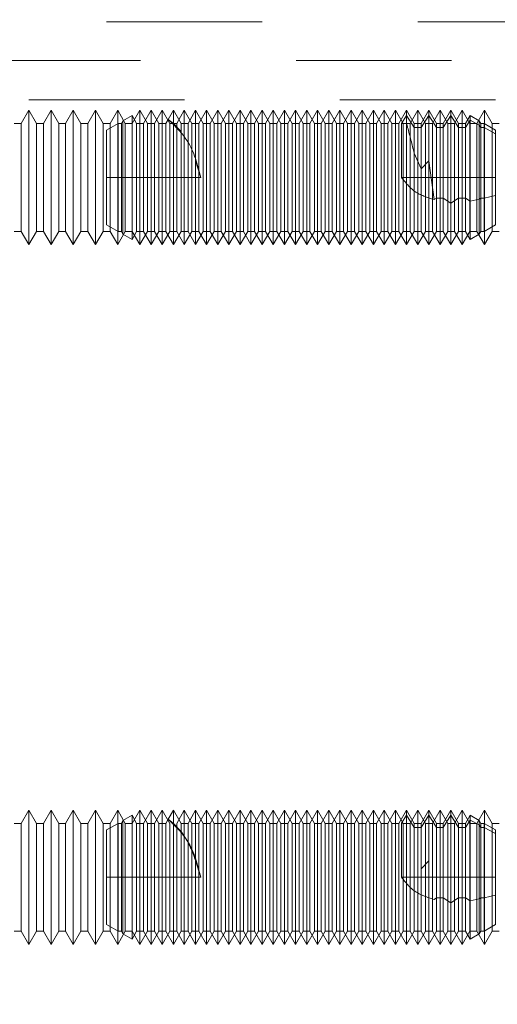
# Model space of a CAD drawing. Units: inches. Extents: x 0.3 to 33.8, y 0.2 to 21.6.
# Drawn here: x 28.5 to 28.8, y 5.6 to 6.2 of the extents above; entities that cross this region are included whole.
import ezdxf

# ---------------------------------------------------------------- set-up
doc = ezdxf.new("R2010")
doc.units = ezdxf.units.IN
doc.header["$MEASUREMENT"] = 0
doc.linetypes.add('HIDDEN', pattern=[0.075, 0.05, -0.025])

msp = doc.modelspace()

# ---------------------------------------------------------------- linework, layer by layer
at = {"color": 7, "linetype": 'HIDDEN', "lineweight": 18}
for p, q in [((29.09171, 6.21064), (28.34171, 6.21064)), ((26.31349, 6.18584), (31.11114, 6.18584)), ((29.04171, 6.16064), (28.39171, 6.16064)), ((28.54171, 6.15384), (28.5368, 6.14532)), ((28.54171, 6.15056), (28.54171, 6.15384)), ((28.54663, 6.14532), (28.54171, 6.15384)), ((28.54171, 6.06744), (28.54171, 6.15056)), ((28.55599, 6.15384), (28.55108, 6.14532)), ((28.55599, 6.15056), (28.55599, 6.15384)), ((28.56091, 6.14532), (28.55599, 6.15384)), ((28.55599, 6.06744), (28.55599, 6.15056)), ((28.57027, 6.15384), (28.56536, 6.14532)), ((28.57027, 6.15056), (28.57027, 6.15384)), ((28.57519, 6.14532), (28.57027, 6.15384)), ((28.57027, 6.06744), (28.57027, 6.15056)), ((28.58455, 6.15384), (28.57964, 6.14532)), ((28.58455, 6.15056), (28.58455, 6.15384)), ((28.58947, 6.14532), (28.58455, 6.15384)), ((28.58455, 6.06744), (28.58455, 6.15056)), ((28.59883, 6.15384), (28.59392, 6.14532)), ((28.59883, 6.15056), (28.59883, 6.15384)), ((28.60375, 6.14532), (28.59883, 6.15384)), ((28.59883, 6.06744), (28.59883, 6.15056)), ((28.60806, 6.15047), (28.60223, 6.14711)), ((28.60806, 6.15047), (28.60806, 6.0708)), ((28.61103, 6.14532), (28.60806, 6.15047)), ((28.61311, 6.15384), (28.6082, 6.14532)), ((28.61311, 6.15056), (28.61311, 6.15384)), ((28.61803, 6.14532), (28.61311, 6.15384)), ((28.61311, 6.06744), (28.61311, 6.15056)), ((28.62039, 6.15384), (28.61548, 6.14532)), ((28.62039, 6.15384), (28.62039, 6.06744)), ((28.62531, 6.14532), (28.62039, 6.15384)), ((28.62739, 6.15384), (28.62248, 6.14532)), ((28.62739, 6.15056), (28.62739, 6.15384)), ((28.63231, 6.14532), (28.62739, 6.15384)), ((28.62739, 6.06744), (28.62739, 6.15056)), ((28.63126, 6.14793), (28.62976, 6.14532)), ((28.63467, 6.15384), (28.63126, 6.14793)), ((28.63126, 6.14793), (28.63467, 6.14527)), ((28.63467, 6.15384), (28.63467, 6.14527)), ((28.63959, 6.14532), (28.63467, 6.15384)), ((28.64167, 6.15384), (28.63676, 6.14532)), ((28.64167, 6.15056), (28.64167, 6.15384)), ((28.64659, 6.14532), (28.64167, 6.15384)), ((28.64167, 6.06744), (28.64167, 6.15056)), ((28.64895, 6.15384), (28.64404, 6.14532)), ((28.64895, 6.15384), (28.64895, 6.12128)), ((28.65387, 6.14532), (28.64895, 6.15384)), ((28.65595, 6.15384), (28.65104, 6.14532)), ((28.65595, 6.15056), (28.65595, 6.15384)), ((28.66087, 6.14532), (28.65595, 6.15384)), ((28.65595, 6.06744), (28.65595, 6.15056)), ((28.66323, 6.15384), (28.65832, 6.14532)), ((28.66323, 6.15384), (28.66323, 6.11064)), ((28.66815, 6.14532), (28.66323, 6.15384)), ((28.67023, 6.15384), (28.66532, 6.14532)), ((28.67023, 6.15056), (28.67023, 6.15384)), ((28.67515, 6.14532), (28.67023, 6.15384)), ((28.67023, 6.06744), (28.67023, 6.15056)), ((28.67751, 6.15384), (28.6726, 6.14532)), ((28.67751, 6.15384), (28.67751, 6.11064)), ((28.68243, 6.14532), (28.67751, 6.15384)), ((28.68451, 6.15384), (28.6796, 6.14532)), ((28.68451, 6.15056), (28.68451, 6.15384)), ((28.68943, 6.14532), (28.68451, 6.15384)), ((28.68451, 6.06744), (28.68451, 6.15056)), ((28.69179, 6.15384), (28.68688, 6.14532)), ((28.69179, 6.15384), (28.69179, 6.11064)), ((28.69671, 6.14532), (28.69179, 6.15384)), ((28.69879, 6.15384), (28.69388, 6.14532)), ((28.69879, 6.15056), (28.69879, 6.15384)), ((28.70371, 6.14532), (28.69879, 6.15384)), ((28.69879, 6.06744), (28.69879, 6.15056)), ((28.70607, 6.15384), (28.70116, 6.14532)), ((28.70607, 6.15384), (28.70607, 6.11064)), ((28.71099, 6.14532), (28.70607, 6.15384)), ((28.71307, 6.15384), (28.70816, 6.14532)), ((28.71307, 6.15056), (28.71307, 6.15384)), ((28.71799, 6.14532), (28.71307, 6.15384)), ((28.71307, 6.06744), (28.71307, 6.15056)), ((28.72035, 6.15384), (28.71544, 6.14532)), ((28.72035, 6.15384), (28.72035, 6.11064)), ((28.72527, 6.14532), (28.72035, 6.15384)), ((28.72735, 6.15384), (28.72244, 6.14532)), ((28.72735, 6.15056), (28.72735, 6.15384)), ((28.73227, 6.14532), (28.72735, 6.15384)), ((28.72735, 6.06744), (28.72735, 6.15056)), ((28.73463, 6.15384), (28.72972, 6.14532)), ((28.73463, 6.15384), (28.73463, 6.11064)), ((28.73955, 6.14532), (28.73463, 6.15384)), ((28.74163, 6.15384), (28.73672, 6.14532)), ((28.74163, 6.15056), (28.74163, 6.15384)), ((28.74655, 6.14532), (28.74163, 6.15384)), ((28.74163, 6.06744), (28.74163, 6.15056)), ((28.74891, 6.15384), (28.744, 6.14532)), ((28.74891, 6.15384), (28.74891, 6.11064)), ((28.75383, 6.14532), (28.74891, 6.15384)), ((28.75591, 6.15384), (28.751, 6.14532)), ((28.75591, 6.15056), (28.75591, 6.15384)), ((28.76083, 6.14532), (28.75591, 6.15384)), ((28.75591, 6.06744), (28.75591, 6.15056)), ((28.76319, 6.15384), (28.75828, 6.14532)), ((28.76319, 6.15384), (28.76319, 6.11064)), ((28.76811, 6.14532), (28.76319, 6.15384)), ((28.77019, 6.15384), (28.76528, 6.14532)), ((28.77019, 6.15056), (28.77019, 6.15384)), ((28.77511, 6.14532), (28.77019, 6.15384)), ((28.77019, 6.06744), (28.77019, 6.15056)), ((28.77747, 6.15384), (28.77256, 6.14532)), ((28.77747, 6.15384), (28.77747, 6.11064)), ((28.78239, 6.14532), (28.77747, 6.15384)), ((28.78447, 6.15384), (28.77956, 6.14532)), ((28.78123, 6.14538), (28.78447, 6.15056)), ((28.78447, 6.14527), (28.78447, 6.15384)), ((28.78939, 6.14532), (28.78447, 6.15384)), ((28.78447, 6.15056), (28.78939, 6.14269)), ((28.79175, 6.15384), (28.78684, 6.14532)), ((28.79175, 6.15384), (28.79175, 6.11064)), ((28.79667, 6.14532), (28.79175, 6.15384)), ((28.79875, 6.15384), (28.79384, 6.14532)), ((28.79384, 6.14269), (28.79875, 6.15056)), ((28.79875, 6.12128), (28.79875, 6.15384)), ((28.80367, 6.14532), (28.79875, 6.15384)), ((28.79875, 6.15056), (28.80367, 6.14269)), ((28.80603, 6.15384), (28.80112, 6.14532)), ((28.80603, 6.15384), (28.80603, 6.11064)), ((28.81095, 6.14532), (28.80603, 6.15384)), ((28.81303, 6.15384), (28.80812, 6.14532)), ((28.80812, 6.14269), (28.81303, 6.15056)), ((28.81303, 6.09414), (28.81303, 6.15384)), ((28.81795, 6.14532), (28.81303, 6.15384)), ((28.81303, 6.15056), (28.81795, 6.14269)), ((28.82031, 6.15384), (28.8154, 6.14532)), ((28.82031, 6.15384), (28.82031, 6.11064)), ((28.82523, 6.14532), (28.82031, 6.15384)), ((28.82537, 6.15047), (28.8224, 6.14532)), ((28.82537, 6.09542), (28.82537, 6.15047)), ((28.8312, 6.14711), (28.82537, 6.15047)), ((28.83459, 6.15384), (28.82968, 6.14532)), ((28.83459, 6.15384), (28.83459, 6.11064)), ((28.83951, 6.14532), (28.83459, 6.15384)), ((28.5368, 6.14532), (28.53235, 6.14532)), ((28.5368, 6.14269), (28.5368, 6.14532)), ((28.5368, 6.14269), (28.5368, 6.07596)), ((28.54663, 6.14269), (28.54663, 6.14532)), ((28.55108, 6.14532), (28.54663, 6.14532)), ((28.54663, 6.14269), (28.54663, 6.07596)), ((28.55108, 6.14269), (28.55108, 6.14532)), ((28.55108, 6.14269), (28.55108, 6.07596)), ((28.56091, 6.14269), (28.56091, 6.14532)), ((28.56536, 6.14532), (28.56091, 6.14532)), ((28.56091, 6.14269), (28.56091, 6.07596)), ((28.56536, 6.14269), (28.56536, 6.14532)), ((28.56536, 6.14269), (28.56536, 6.07596)), ((28.57519, 6.14269), (28.57519, 6.14532)), ((28.57964, 6.14532), (28.57519, 6.14532)), ((28.57519, 6.14269), (28.57519, 6.07596)), ((28.57964, 6.14269), (28.57964, 6.14532)), ((28.57964, 6.14269), (28.57964, 6.07596)), ((28.58947, 6.14269), (28.58947, 6.14532)), ((28.59392, 6.14532), (28.58947, 6.14532)), ((28.58947, 6.14269), (28.58947, 6.07596)), ((28.59913, 6.14532), (28.59171, 6.14104)), ((28.59392, 6.14269), (28.59392, 6.14532)), ((28.59392, 6.14269), (28.59392, 6.07596)), ((28.6012, 6.14532), (28.59913, 6.14532)), ((28.59913, 6.14532), (28.59913, 6.07596)), ((28.60223, 6.14711), (28.6012, 6.14532)), ((28.6012, 6.14532), (28.6012, 6.07596)), ((28.60223, 6.14711), (28.60223, 6.11064)), ((28.60375, 6.14269), (28.60375, 6.14532)), ((28.6082, 6.14532), (28.60375, 6.14532)), ((28.60375, 6.14269), (28.60375, 6.07596)), ((28.6082, 6.14269), (28.6082, 6.14532)), ((28.6082, 6.14269), (28.6082, 6.07596)), ((28.61103, 6.14532), (28.61103, 6.07596)), ((28.61548, 6.14532), (28.61103, 6.14532)), ((28.61548, 6.14532), (28.61548, 6.07596)), ((28.61803, 6.14269), (28.61803, 6.14532)), ((28.62248, 6.14532), (28.61803, 6.14532)), ((28.61803, 6.14269), (28.61803, 6.07596)), ((28.62248, 6.14269), (28.62248, 6.14532)), ((28.62248, 6.14269), (28.62248, 6.07596)), ((28.62531, 6.14532), (28.62531, 6.07596)), ((28.62976, 6.14532), (28.62531, 6.14532)), ((28.62976, 6.14532), (28.62976, 6.07596)), ((28.63231, 6.14269), (28.63231, 6.14532)), ((28.63676, 6.14532), (28.63231, 6.14532)), ((28.63231, 6.14269), (28.63231, 6.07596)), ((28.63467, 6.14576), (28.63467, 6.06744)), ((28.63467, 6.14527), (28.63959, 6.14017)), ((28.63676, 6.14269), (28.63676, 6.14532)), ((28.63676, 6.14269), (28.63676, 6.07596)), ((28.63959, 6.14532), (28.63959, 6.14017)), ((28.64404, 6.14532), (28.63959, 6.14532)), ((28.64404, 6.14532), (28.64404, 6.13324)), ((28.64659, 6.14269), (28.64659, 6.14532)), ((28.65104, 6.14532), (28.64659, 6.14532)), ((28.64659, 6.14269), (28.64659, 6.07596)), ((28.65104, 6.14269), (28.65104, 6.14532)), ((28.65104, 6.14269), (28.65104, 6.07596)), ((28.65387, 6.14532), (28.65387, 6.11064)), ((28.65832, 6.14532), (28.65387, 6.14532)), ((28.65832, 6.14532), (28.65832, 6.11064)), ((28.66087, 6.14269), (28.66087, 6.14532)), ((28.66532, 6.14532), (28.66087, 6.14532)), ((28.66087, 6.14269), (28.66087, 6.07596)), ((28.66532, 6.14269), (28.66532, 6.14532)), ((28.66532, 6.14269), (28.66532, 6.07596)), ((28.66815, 6.14532), (28.66815, 6.11064)), ((28.6726, 6.14532), (28.66815, 6.14532)), ((28.6726, 6.14532), (28.6726, 6.11064)), ((28.67515, 6.14269), (28.67515, 6.14532)), ((28.6796, 6.14532), (28.67515, 6.14532)), ((28.67515, 6.14269), (28.67515, 6.07596)), ((28.6796, 6.14269), (28.6796, 6.14532)), ((28.6796, 6.14269), (28.6796, 6.07596)), ((28.68243, 6.14532), (28.68243, 6.11064)), ((28.68688, 6.14532), (28.68243, 6.14532)), ((28.68688, 6.14532), (28.68688, 6.11064)), ((28.68943, 6.14269), (28.68943, 6.14532)), ((28.69388, 6.14532), (28.68943, 6.14532)), ((28.68943, 6.14269), (28.68943, 6.07596)), ((28.69388, 6.14269), (28.69388, 6.14532)), ((28.69388, 6.14269), (28.69388, 6.07596)), ((28.69671, 6.14532), (28.69671, 6.11064)), ((28.70116, 6.14532), (28.69671, 6.14532)), ((28.70116, 6.14532), (28.70116, 6.11064)), ((28.70371, 6.14269), (28.70371, 6.14532)), ((28.70816, 6.14532), (28.70371, 6.14532)), ((28.70371, 6.14269), (28.70371, 6.07596)), ((28.70816, 6.14269), (28.70816, 6.14532)), ((28.70816, 6.14269), (28.70816, 6.07596)), ((28.71099, 6.14532), (28.71099, 6.11064)), ((28.71544, 6.14532), (28.71099, 6.14532)), ((28.71544, 6.14532), (28.71544, 6.11064)), ((28.71799, 6.14269), (28.71799, 6.14532)), ((28.72244, 6.14532), (28.71799, 6.14532)), ((28.71799, 6.14269), (28.71799, 6.07596)), ((28.72244, 6.14269), (28.72244, 6.14532)), ((28.72244, 6.14269), (28.72244, 6.07596)), ((28.72527, 6.14532), (28.72527, 6.11064)), ((28.72972, 6.14532), (28.72527, 6.14532)), ((28.72972, 6.14532), (28.72972, 6.11064)), ((28.73227, 6.14269), (28.73227, 6.14532)), ((28.73672, 6.14532), (28.73227, 6.14532)), ((28.73227, 6.14269), (28.73227, 6.07596)), ((28.73672, 6.14269), (28.73672, 6.14532)), ((28.73672, 6.14269), (28.73672, 6.07596)), ((28.73955, 6.14532), (28.73955, 6.11064)), ((28.744, 6.14532), (28.73955, 6.14532)), ((28.744, 6.14532), (28.744, 6.11064)), ((28.74655, 6.14269), (28.74655, 6.14532)), ((28.751, 6.14532), (28.74655, 6.14532)), ((28.74655, 6.14269), (28.74655, 6.07596)), ((28.751, 6.14269), (28.751, 6.14532)), ((28.751, 6.14269), (28.751, 6.07596)), ((28.75383, 6.14532), (28.75383, 6.11064)), ((28.75828, 6.14532), (28.75383, 6.14532)), ((28.75828, 6.14532), (28.75828, 6.11064)), ((28.76083, 6.14269), (28.76083, 6.14532)), ((28.76528, 6.14532), (28.76083, 6.14532)), ((28.76083, 6.14269), (28.76083, 6.07596)), ((28.76528, 6.14269), (28.76528, 6.14532)), ((28.76528, 6.14269), (28.76528, 6.07596)), ((28.76811, 6.14532), (28.76811, 6.11064)), ((28.77256, 6.14532), (28.76811, 6.14532)), ((28.77256, 6.14532), (28.77256, 6.11064)), ((28.77511, 6.14269), (28.77511, 6.14532)), ((28.77956, 6.14532), (28.77511, 6.14532)), ((28.77511, 6.14269), (28.77511, 6.07596)), ((28.77956, 6.14269), (28.77956, 6.14532)), ((28.77956, 6.14269), (28.77956, 6.07596)), ((28.78447, 6.14527), (28.78123, 6.14538)), ((28.78123, 6.14538), (28.78123, 6.11064)), ((28.78239, 6.14532), (28.78239, 6.11064)), ((28.78684, 6.14532), (28.78239, 6.14532)), ((28.78447, 6.06744), (28.78447, 6.14527)), ((28.78684, 6.14532), (28.78684, 6.11064)), ((28.78939, 6.12631), (28.78939, 6.14532)), ((28.79384, 6.14532), (28.78939, 6.14532)), ((28.78939, 6.14269), (28.79384, 6.14269)), ((28.79384, 6.11615), (28.79384, 6.14532)), ((28.79667, 6.14532), (28.79667, 6.11064)), ((28.80112, 6.14532), (28.79667, 6.14532)), ((28.80112, 6.14532), (28.80112, 6.11064)), ((28.80367, 6.09739), (28.80367, 6.14532)), ((28.80812, 6.14532), (28.80367, 6.14532)), ((28.80367, 6.14269), (28.80812, 6.14269)), ((28.80812, 6.09739), (28.80812, 6.14532)), ((28.81095, 6.14532), (28.81095, 6.11064)), ((28.8154, 6.14532), (28.81095, 6.14532)), ((28.8154, 6.14532), (28.8154, 6.11064)), ((28.81795, 6.09739), (28.81795, 6.14532)), ((28.8224, 6.14532), (28.81795, 6.14532)), ((28.81795, 6.14269), (28.8224, 6.14269)), ((28.8224, 6.14269), (28.82537, 6.14745)), ((28.8224, 6.09739), (28.8224, 6.14532)), ((28.82523, 6.14532), (28.82523, 6.11064)), ((28.82968, 6.14532), (28.82523, 6.14532)), ((28.82537, 6.14745), (28.8312, 6.14434)), ((28.82968, 6.14532), (28.82968, 6.11064)), ((28.8312, 6.14711), (28.8312, 6.07416)), ((28.83223, 6.14532), (28.8312, 6.14711)), ((28.8312, 6.14434), (28.83223, 6.14269)), ((28.83223, 6.09739), (28.83223, 6.14532)), ((28.8343, 6.14532), (28.83223, 6.14532)), ((28.83223, 6.14269), (28.8343, 6.14269)), ((28.8343, 6.09739), (28.8343, 6.14532)), ((28.84171, 6.14104), (28.8343, 6.14532)), ((28.8343, 6.14269), (28.84171, 6.13873)), ((28.83951, 6.14532), (28.83951, 6.11064)), ((28.84396, 6.14532), (28.83951, 6.14532)), ((28.59171, 6.11064), (28.59171, 6.14104)), ((28.63959, 6.14017), (28.63959, 6.07596)), ((28.84171, 6.13873), (28.84171, 6.14104)), ((28.84171, 6.11064), (28.84171, 6.13873)), ((28.64404, 6.13324), (28.64404, 6.07596)), ((28.78939, 6.07596), (28.78939, 6.12631)), ((28.79384, 6.11615), (28.78939, 6.12631)), ((28.64895, 6.12128), (28.64895, 6.06744)), ((28.64895, 6.12128), (28.65219, 6.11064)), ((28.79875, 6.12128), (28.79384, 6.11615)), ((28.79384, 6.07596), (28.79384, 6.11615)), ((28.80217, 6.0964), (28.79875, 6.12128)), ((28.79875, 6.06744), (28.79875, 6.12128)), ((28.59171, 6.11064), (28.59171, 6.08024)), ((28.59913, 6.11064), (28.59171, 6.11064)), ((28.6012, 6.11064), (28.59913, 6.11064)), ((28.60223, 6.11064), (28.6012, 6.11064)), ((28.60223, 6.07416), (28.60223, 6.11064)), ((28.60806, 6.11064), (28.60223, 6.11064)), ((28.61103, 6.11064), (28.60806, 6.11064)), ((28.61548, 6.11064), (28.61103, 6.11064)), ((28.62039, 6.11064), (28.61548, 6.11064)), ((28.62531, 6.11064), (28.62039, 6.11064)), ((28.62976, 6.11064), (28.62531, 6.11064)), ((28.63467, 6.11064), (28.62976, 6.11064)), ((28.63959, 6.11064), (28.63467, 6.11064)), ((28.64404, 6.11064), (28.63959, 6.11064)), ((28.64895, 6.11064), (28.64404, 6.11064)), ((28.65219, 6.11064), (28.64895, 6.11064)), ((28.65387, 6.11064), (28.65387, 6.07596)), ((28.65832, 6.11064), (28.65832, 6.07596)), ((28.66323, 6.11064), (28.66323, 6.06744)), ((28.66815, 6.11064), (28.66815, 6.07596)), ((28.6726, 6.11064), (28.6726, 6.07596)), ((28.67751, 6.11064), (28.67751, 6.06744)), ((28.68243, 6.11064), (28.68243, 6.07596)), ((28.68688, 6.11064), (28.68688, 6.07596)), ((28.69179, 6.11064), (28.69179, 6.06744)), ((28.69671, 6.11064), (28.69671, 6.07596)), ((28.70116, 6.11064), (28.70116, 6.07596)), ((28.70607, 6.11064), (28.70607, 6.06744)), ((28.71099, 6.11064), (28.71099, 6.07596)), ((28.71544, 6.11064), (28.71544, 6.07596)), ((28.72035, 6.11064), (28.72035, 6.06744)), ((28.72527, 6.11064), (28.72527, 6.07596)), ((28.72972, 6.11064), (28.72972, 6.07596)), ((28.73463, 6.11064), (28.73463, 6.06744)), ((28.73955, 6.11064), (28.73955, 6.07596)), ((28.744, 6.11064), (28.744, 6.07596)), ((28.74891, 6.11064), (28.74891, 6.06744)), ((28.75383, 6.11064), (28.75383, 6.07596)), ((28.75828, 6.11064), (28.75828, 6.07596)), ((28.76319, 6.11064), (28.76319, 6.06744)), ((28.76811, 6.11064), (28.76811, 6.07596)), ((28.77256, 6.11064), (28.77256, 6.07596)), ((28.77747, 6.11064), (28.77747, 6.06744)), ((28.84171, 6.11064), (28.78123, 6.11064)), ((28.78239, 6.11064), (28.78239, 6.07596)), ((28.78684, 6.11064), (28.78684, 6.07596)), ((28.79175, 6.11064), (28.79175, 6.06744)), ((28.79667, 6.11064), (28.79667, 6.07596)), ((28.80112, 6.11064), (28.80112, 6.07596)), ((28.80603, 6.11064), (28.80603, 6.06744)), ((28.81095, 6.11064), (28.81095, 6.07596)), ((28.8154, 6.11064), (28.8154, 6.07596)), ((28.82031, 6.11064), (28.82031, 6.06744)), ((28.82523, 6.11064), (28.82523, 6.07596)), ((28.82968, 6.11064), (28.82968, 6.07596)), ((28.83459, 6.11064), (28.83459, 6.06744)), ((28.83951, 6.11064), (28.83951, 6.07596)), ((28.84171, 6.11064), (28.84171, 6.09903)), ((28.80217, 6.0964), (28.80367, 6.09739)), ((28.80367, 6.07596), (28.80367, 6.09739)), ((28.80367, 6.09739), (28.80812, 6.09739)), ((28.80812, 6.09739), (28.81303, 6.09414)), ((28.80812, 6.07596), (28.80812, 6.09739)), ((28.81303, 6.09414), (28.81795, 6.09739)), ((28.81795, 6.07596), (28.81795, 6.09739)), ((28.81795, 6.09739), (28.8224, 6.09739)), ((28.8224, 6.09739), (28.82537, 6.09542)), ((28.8224, 6.09739), (28.8224, 6.07596)), ((28.8312, 6.09671), (28.83223, 6.09739)), ((28.83223, 6.07596), (28.83223, 6.09739)), ((28.83223, 6.09739), (28.8343, 6.09739)), ((28.8343, 6.09739), (28.84171, 6.09903)), ((28.8343, 6.09739), (28.8343, 6.07596)), ((28.84171, 6.08024), (28.84171, 6.09903)), ((28.81303, 6.06744), (28.81303, 6.09414)), ((28.82537, 6.09542), (28.8312, 6.09671)), ((28.82537, 6.0708), (28.82537, 6.09542)), ((28.59171, 6.08024), (28.59913, 6.07596)), ((28.8343, 6.07596), (28.84171, 6.08024)), ((28.53235, 6.07596), (28.5368, 6.07596)), ((28.5368, 6.07596), (28.54171, 6.06744)), ((28.54171, 6.06744), (28.54663, 6.07596)), ((28.54663, 6.07596), (28.55108, 6.07596)), ((28.55108, 6.07596), (28.55599, 6.06744)), ((28.55599, 6.06744), (28.56091, 6.07596)), ((28.56091, 6.07596), (28.56536, 6.07596)), ((28.56536, 6.07596), (28.57027, 6.06744)), ((28.57027, 6.06744), (28.57519, 6.07596)), ((28.57519, 6.07596), (28.57964, 6.07596)), ((28.57964, 6.07596), (28.58455, 6.06744)), ((28.58455, 6.06744), (28.58947, 6.07596)), ((28.58947, 6.07596), (28.59392, 6.07596)), ((28.59392, 6.07596), (28.59883, 6.06744)), ((28.59883, 6.06744), (28.60375, 6.07596)), ((28.59913, 6.07596), (28.6012, 6.07596)), ((28.6012, 6.07596), (28.60223, 6.07416)), ((28.60223, 6.07416), (28.60806, 6.0708)), ((28.60375, 6.07596), (28.6082, 6.07596)), ((28.60806, 6.0708), (28.61103, 6.07596)), ((28.6082, 6.07596), (28.61311, 6.06744)), ((28.61103, 6.07596), (28.61548, 6.07596)), ((28.61311, 6.06744), (28.61803, 6.07596)), ((28.61548, 6.07596), (28.62039, 6.06744)), ((28.61803, 6.07596), (28.62248, 6.07596)), ((28.62039, 6.06744), (28.62531, 6.07596)), ((28.62248, 6.07596), (28.62739, 6.06744)), ((28.62531, 6.07596), (28.62976, 6.07596)), ((28.62739, 6.06744), (28.63231, 6.07596)), ((28.62976, 6.07596), (28.63467, 6.06744)), ((28.63231, 6.07596), (28.63676, 6.07596)), ((28.63467, 6.06744), (28.63959, 6.07596)), ((28.63676, 6.07596), (28.64167, 6.06744)), ((28.63959, 6.07596), (28.64404, 6.07596)), ((28.64167, 6.06744), (28.64659, 6.07596)), ((28.64404, 6.07596), (28.64895, 6.06744)), ((28.64659, 6.07596), (28.65104, 6.07596)), ((28.64895, 6.06744), (28.65387, 6.07596)), ((28.65104, 6.07596), (28.65595, 6.06744)), ((28.65387, 6.07596), (28.65832, 6.07596)), ((28.65595, 6.06744), (28.66087, 6.07596)), ((28.65832, 6.07596), (28.66323, 6.06744)), ((28.66087, 6.07596), (28.66532, 6.07596)), ((28.66323, 6.06744), (28.66815, 6.07596)), ((28.66532, 6.07596), (28.67023, 6.06744)), ((28.66815, 6.07596), (28.6726, 6.07596)), ((28.67023, 6.06744), (28.67515, 6.07596)), ((28.6726, 6.07596), (28.67751, 6.06744)), ((28.67515, 6.07596), (28.6796, 6.07596)), ((28.67751, 6.06744), (28.68243, 6.07596)), ((28.6796, 6.07596), (28.68451, 6.06744)), ((28.68243, 6.07596), (28.68688, 6.07596)), ((28.68451, 6.06744), (28.68943, 6.07596)), ((28.68688, 6.07596), (28.69179, 6.06744)), ((28.68943, 6.07596), (28.69388, 6.07596)), ((28.69179, 6.06744), (28.69671, 6.07596)), ((28.69388, 6.07596), (28.69879, 6.06744)), ((28.69671, 6.07596), (28.70116, 6.07596)), ((28.69879, 6.06744), (28.70371, 6.07596)), ((28.70116, 6.07596), (28.70607, 6.06744)), ((28.70371, 6.07596), (28.70816, 6.07596)), ((28.70607, 6.06744), (28.71099, 6.07596)), ((28.70816, 6.07596), (28.71307, 6.06744)), ((28.71099, 6.07596), (28.71544, 6.07596)), ((28.71307, 6.06744), (28.71799, 6.07596)), ((28.71544, 6.07596), (28.72035, 6.06744)), ((28.71799, 6.07596), (28.72244, 6.07596)), ((28.72035, 6.06744), (28.72527, 6.07596)), ((28.72244, 6.07596), (28.72735, 6.06744)), ((28.72527, 6.07596), (28.72972, 6.07596)), ((28.72735, 6.06744), (28.73227, 6.07596)), ((28.72972, 6.07596), (28.73463, 6.06744)), ((28.73227, 6.07596), (28.73672, 6.07596)), ((28.73463, 6.06744), (28.73955, 6.07596)), ((28.73672, 6.07596), (28.74163, 6.06744)), ((28.73955, 6.07596), (28.744, 6.07596)), ((28.74163, 6.06744), (28.74655, 6.07596)), ((28.744, 6.07596), (28.74891, 6.06744)), ((28.74655, 6.07596), (28.751, 6.07596)), ((28.74891, 6.06744), (28.75383, 6.07596)), ((28.751, 6.07596), (28.75591, 6.06744)), ((28.75383, 6.07596), (28.75828, 6.07596)), ((28.75591, 6.06744), (28.76083, 6.07596)), ((28.75828, 6.07596), (28.76319, 6.06744)), ((28.76083, 6.07596), (28.76528, 6.07596)), ((28.76319, 6.06744), (28.76811, 6.07596)), ((28.76528, 6.07596), (28.77019, 6.06744)), ((28.76811, 6.07596), (28.77256, 6.07596)), ((28.77019, 6.06744), (28.77511, 6.07596)), ((28.77256, 6.07596), (28.77747, 6.06744)), ((28.77511, 6.07596), (28.77956, 6.07596)), ((28.77747, 6.06744), (28.78239, 6.07596)), ((28.77956, 6.07596), (28.78447, 6.06744)), ((28.78239, 6.07596), (28.78684, 6.07596)), ((28.78447, 6.06744), (28.78939, 6.07596)), ((28.78684, 6.07596), (28.79175, 6.06744)), ((28.78939, 6.07596), (28.79384, 6.07596)), ((28.79175, 6.06744), (28.79667, 6.07596)), ((28.79384, 6.07596), (28.79875, 6.06744)), ((28.79667, 6.07596), (28.80112, 6.07596)), ((28.79875, 6.06744), (28.80367, 6.07596)), ((28.80112, 6.07596), (28.80603, 6.06744)), ((28.80367, 6.07596), (28.80812, 6.07596)), ((28.80603, 6.06744), (28.81095, 6.07596)), ((28.80812, 6.07596), (28.81303, 6.06744)), ((28.81095, 6.07596), (28.8154, 6.07596)), ((28.81303, 6.06744), (28.81795, 6.07596)), ((28.8154, 6.07596), (28.82031, 6.06744)), ((28.81795, 6.07596), (28.8224, 6.07596)), ((28.82031, 6.06744), (28.82523, 6.07596)), ((28.8224, 6.07596), (28.82537, 6.0708)), ((28.82523, 6.07596), (28.82968, 6.07596)), ((28.82537, 6.0708), (28.8312, 6.07416)), ((28.82968, 6.07596), (28.83459, 6.06744)), ((28.8312, 6.07416), (28.83223, 6.07596)), ((28.83223, 6.07596), (28.8343, 6.07596)), ((28.83459, 6.06744), (28.83951, 6.07596)), ((28.83951, 6.07596), (28.84396, 6.07596)), ((28.54171, 5.70384), (28.5368, 5.69532)), ((28.54171, 5.70056), (28.54171, 5.70384)), ((28.54663, 5.69532), (28.54171, 5.70384)), ((28.54171, 5.61744), (28.54171, 5.70056)), ((28.55599, 5.70384), (28.55108, 5.69532)), ((28.55599, 5.70056), (28.55599, 5.70384)), ((28.56091, 5.69532), (28.55599, 5.70384)), ((28.55599, 5.61744), (28.55599, 5.70056)), ((28.57027, 5.70384), (28.56536, 5.69532)), ((28.57027, 5.70056), (28.57027, 5.70384)), ((28.57519, 5.69532), (28.57027, 5.70384)), ((28.57027, 5.61744), (28.57027, 5.70056)), ((28.58455, 5.70384), (28.57964, 5.69532)), ((28.58455, 5.70056), (28.58455, 5.70384)), ((28.58947, 5.69532), (28.58455, 5.70384)), ((28.58455, 5.61744), (28.58455, 5.70056)), ((28.59883, 5.70384), (28.59392, 5.69532)), ((28.59883, 5.70056), (28.59883, 5.70384)), ((28.60375, 5.69532), (28.59883, 5.70384)), ((28.59883, 5.61744), (28.59883, 5.70056)), ((28.60806, 5.70047), (28.60223, 5.69711)), ((28.60806, 5.70047), (28.60806, 5.6208)), ((28.61103, 5.69532), (28.60806, 5.70047)), ((28.61311, 5.70384), (28.6082, 5.69532)), ((28.61311, 5.70056), (28.61311, 5.70384)), ((28.61803, 5.69532), (28.61311, 5.70384)), ((28.61311, 5.61744), (28.61311, 5.70056)), ((28.62039, 5.70384), (28.61548, 5.69532)), ((28.62531, 5.69532), (28.62039, 5.70384)), ((28.62039, 5.70384), (28.62039, 5.61744)), ((28.62739, 5.70384), (28.62248, 5.69532)), ((28.62739, 5.70056), (28.62739, 5.70384)), ((28.63231, 5.69532), (28.62739, 5.70384)), ((28.62739, 5.61744), (28.62739, 5.70056)), ((28.63467, 5.70384), (28.63126, 5.69793)), ((28.63467, 5.70384), (28.63467, 5.69527)), ((28.63959, 5.69532), (28.63467, 5.70384)), ((28.64167, 5.70384), (28.63676, 5.69532)), ((28.64167, 5.70056), (28.64167, 5.70384)), ((28.64659, 5.69532), (28.64167, 5.70384)), ((28.64167, 5.61744), (28.64167, 5.70056)), ((28.64895, 5.70384), (28.64404, 5.69532)), ((28.64895, 5.70384), (28.64895, 5.67128)), ((28.65387, 5.69532), (28.64895, 5.70384)), ((28.65595, 5.70384), (28.65104, 5.69532)), ((28.65595, 5.70056), (28.65595, 5.70384)), ((28.66087, 5.69532), (28.65595, 5.70384)), ((28.65595, 5.61744), (28.65595, 5.70056)), ((28.66323, 5.70384), (28.65832, 5.69532)), ((28.66323, 5.70384), (28.66323, 5.66064)), ((28.66815, 5.69532), (28.66323, 5.70384)), ((28.67023, 5.70384), (28.66532, 5.69532)), ((28.67023, 5.70056), (28.67023, 5.70384)), ((28.67515, 5.69532), (28.67023, 5.70384)), ((28.67023, 5.61744), (28.67023, 5.70056)), ((28.67751, 5.70384), (28.6726, 5.69532)), ((28.67751, 5.70384), (28.67751, 5.66064)), ((28.68243, 5.69532), (28.67751, 5.70384)), ((28.68451, 5.70384), (28.6796, 5.69532)), ((28.68451, 5.70056), (28.68451, 5.70384)), ((28.68943, 5.69532), (28.68451, 5.70384)), ((28.68451, 5.61744), (28.68451, 5.70056)), ((28.69179, 5.70384), (28.68688, 5.69532)), ((28.69179, 5.70384), (28.69179, 5.66064)), ((28.69671, 5.69532), (28.69179, 5.70384)), ((28.69879, 5.70384), (28.69388, 5.69532)), ((28.69879, 5.70056), (28.69879, 5.70384)), ((28.70371, 5.69532), (28.69879, 5.70384)), ((28.69879, 5.61744), (28.69879, 5.70056)), ((28.70607, 5.70384), (28.70116, 5.69532)), ((28.70607, 5.70384), (28.70607, 5.66064)), ((28.71099, 5.69532), (28.70607, 5.70384)), ((28.71307, 5.70384), (28.70816, 5.69532)), ((28.71307, 5.70056), (28.71307, 5.70384)), ((28.71799, 5.69532), (28.71307, 5.70384)), ((28.71307, 5.61744), (28.71307, 5.70056)), ((28.72035, 5.70384), (28.71544, 5.69532)), ((28.72035, 5.70384), (28.72035, 5.66064)), ((28.72527, 5.69532), (28.72035, 5.70384)), ((28.72735, 5.70384), (28.72244, 5.69532)), ((28.72735, 5.70056), (28.72735, 5.70384)), ((28.73227, 5.69532), (28.72735, 5.70384)), ((28.72735, 5.61744), (28.72735, 5.70056)), ((28.73463, 5.70384), (28.72972, 5.69532)), ((28.73463, 5.70384), (28.73463, 5.66064)), ((28.73955, 5.69532), (28.73463, 5.70384)), ((28.74163, 5.70384), (28.73672, 5.69532)), ((28.74163, 5.70056), (28.74163, 5.70384)), ((28.74655, 5.69532), (28.74163, 5.70384)), ((28.74163, 5.61744), (28.74163, 5.70056)), ((28.74891, 5.70384), (28.744, 5.69532)), ((28.74891, 5.70384), (28.74891, 5.66064)), ((28.75383, 5.69532), (28.74891, 5.70384)), ((28.75591, 5.70384), (28.751, 5.69532)), ((28.75591, 5.70056), (28.75591, 5.70384)), ((28.76083, 5.69532), (28.75591, 5.70384)), ((28.75591, 5.61744), (28.75591, 5.70056)), ((28.76319, 5.70384), (28.75828, 5.69532)), ((28.76319, 5.70384), (28.76319, 5.66064)), ((28.76811, 5.69532), (28.76319, 5.70384)), ((28.77019, 5.70384), (28.76528, 5.69532)), ((28.77019, 5.70056), (28.77019, 5.70384)), ((28.77511, 5.69532), (28.77019, 5.70384)), ((28.77019, 5.61744), (28.77019, 5.70056)), ((28.77747, 5.70384), (28.77256, 5.69532)), ((28.77747, 5.70384), (28.77747, 5.66064)), ((28.78239, 5.69532), (28.77747, 5.70384)), ((28.78447, 5.70384), (28.77956, 5.69532)), ((28.78123, 5.69538), (28.78447, 5.70056)), ((28.78447, 5.69527), (28.78447, 5.70384)), ((28.78939, 5.69532), (28.78447, 5.70384)), ((28.78447, 5.70056), (28.78939, 5.69269)), ((28.79175, 5.70384), (28.78684, 5.69532)), ((28.79175, 5.70384), (28.79175, 5.66064)), ((28.79667, 5.69532), (28.79175, 5.70384)), ((28.79875, 5.70384), (28.79384, 5.69532)), ((28.79384, 5.69269), (28.79875, 5.70056)), ((28.79875, 5.67128), (28.79875, 5.70384)), ((28.80367, 5.69532), (28.79875, 5.70384)), ((28.79875, 5.70056), (28.80367, 5.69269)), ((28.80603, 5.70384), (28.80112, 5.69532)), ((28.80603, 5.70384), (28.80603, 5.66064)), ((28.81095, 5.69532), (28.80603, 5.70384)), ((28.81303, 5.70384), (28.80812, 5.69532)), ((28.80812, 5.69269), (28.81303, 5.70056)), ((28.81303, 5.64414), (28.81303, 5.70384)), ((28.81795, 5.69532), (28.81303, 5.70384)), ((28.81303, 5.70056), (28.81795, 5.69269)), ((28.82031, 5.70384), (28.8154, 5.69532)), ((28.82031, 5.70384), (28.82031, 5.66064)), ((28.82523, 5.69532), (28.82031, 5.70384)), ((28.82537, 5.70047), (28.8224, 5.69532)), ((28.82537, 5.64542), (28.82537, 5.70047)), ((28.8312, 5.69711), (28.82537, 5.70047)), ((28.83459, 5.70384), (28.82968, 5.69532)), ((28.83459, 5.70384), (28.83459, 5.66064)), ((28.83951, 5.69532), (28.83459, 5.70384)), ((28.5368, 5.69532), (28.53235, 5.69532)), ((28.5368, 5.69269), (28.5368, 5.69532)), ((28.5368, 5.69269), (28.5368, 5.62596)), ((28.54663, 5.69269), (28.54663, 5.69532)), ((28.55108, 5.69532), (28.54663, 5.69532)), ((28.54663, 5.69269), (28.54663, 5.62596)), ((28.55108, 5.69269), (28.55108, 5.69532)), ((28.55108, 5.69269), (28.55108, 5.62596)), ((28.56091, 5.69269), (28.56091, 5.69532)), ((28.56536, 5.69532), (28.56091, 5.69532)), ((28.56091, 5.69269), (28.56091, 5.62596)), ((28.56536, 5.69269), (28.56536, 5.69532)), ((28.56536, 5.69269), (28.56536, 5.62596)), ((28.57519, 5.69269), (28.57519, 5.69532)), ((28.57964, 5.69532), (28.57519, 5.69532)), ((28.57519, 5.69269), (28.57519, 5.62596)), ((28.57964, 5.69269), (28.57964, 5.69532)), ((28.57964, 5.69269), (28.57964, 5.62596)), ((28.58947, 5.69269), (28.58947, 5.69532)), ((28.59392, 5.69532), (28.58947, 5.69532)), ((28.58947, 5.69269), (28.58947, 5.62596)), ((28.59913, 5.69532), (28.59171, 5.69104)), ((28.59392, 5.69269), (28.59392, 5.69532)), ((28.59392, 5.69269), (28.59392, 5.62596)), ((28.59913, 5.69532), (28.59913, 5.62596)), ((28.6012, 5.69532), (28.59913, 5.69532)), ((28.60223, 5.69711), (28.6012, 5.69532)), ((28.6012, 5.69532), (28.6012, 5.62596)), ((28.60223, 5.69711), (28.60223, 5.66064)), ((28.60375, 5.69269), (28.60375, 5.69532)), ((28.6082, 5.69532), (28.60375, 5.69532)), ((28.60375, 5.69269), (28.60375, 5.62596)), ((28.6082, 5.69269), (28.6082, 5.69532)), ((28.6082, 5.69269), (28.6082, 5.62596)), ((28.61103, 5.69532), (28.61103, 5.62596)), ((28.61548, 5.69532), (28.61103, 5.69532)), ((28.61548, 5.69532), (28.61548, 5.62596)), ((28.61803, 5.69269), (28.61803, 5.69532)), ((28.62248, 5.69532), (28.61803, 5.69532)), ((28.61803, 5.69269), (28.61803, 5.62596)), ((28.62248, 5.69269), (28.62248, 5.69532)), ((28.62248, 5.69269), (28.62248, 5.62596)), ((28.62531, 5.69532), (28.62531, 5.62596)), ((28.62976, 5.69532), (28.62531, 5.69532)), ((28.63126, 5.69793), (28.62976, 5.69532)), ((28.62976, 5.69532), (28.62976, 5.62596)), ((28.63126, 5.69793), (28.63467, 5.69527)), ((28.63231, 5.69269), (28.63231, 5.69532)), ((28.63231, 5.69269), (28.63231, 5.62596)), ((28.63467, 5.69576), (28.63467, 5.61744)), ((28.63467, 5.69527), (28.63959, 5.69017)), ((28.63676, 5.69269), (28.63676, 5.69532)), ((28.63676, 5.69269), (28.63676, 5.62596)), ((28.63959, 5.69532), (28.63959, 5.69017)), ((28.64404, 5.69532), (28.63959, 5.69532)), ((28.64404, 5.69532), (28.64404, 5.68324)), ((28.64659, 5.69269), (28.64659, 5.69532)), ((28.65104, 5.69532), (28.64659, 5.69532)), ((28.64659, 5.69269), (28.64659, 5.62596)), ((28.65104, 5.69269), (28.65104, 5.69532)), ((28.65104, 5.69269), (28.65104, 5.62596)), ((28.65387, 5.69532), (28.65387, 5.66064)), ((28.65832, 5.69532), (28.65387, 5.69532)), ((28.65832, 5.69532), (28.65832, 5.66064)), ((28.66087, 5.69269), (28.66087, 5.69532)), ((28.66532, 5.69532), (28.66087, 5.69532)), ((28.66087, 5.69269), (28.66087, 5.62596)), ((28.66532, 5.69269), (28.66532, 5.69532)), ((28.66532, 5.69269), (28.66532, 5.62596)), ((28.66815, 5.69532), (28.66815, 5.66064)), ((28.6726, 5.69532), (28.66815, 5.69532)), ((28.6726, 5.69532), (28.6726, 5.66064)), ((28.67515, 5.69269), (28.67515, 5.69532)), ((28.6796, 5.69532), (28.67515, 5.69532)), ((28.67515, 5.69269), (28.67515, 5.62596)), ((28.6796, 5.69269), (28.6796, 5.69532)), ((28.6796, 5.69269), (28.6796, 5.62596)), ((28.68243, 5.69532), (28.68243, 5.66064)), ((28.68688, 5.69532), (28.68243, 5.69532)), ((28.68688, 5.69532), (28.68688, 5.66064)), ((28.68943, 5.69269), (28.68943, 5.69532)), ((28.69388, 5.69532), (28.68943, 5.69532)), ((28.68943, 5.69269), (28.68943, 5.62596)), ((28.69388, 5.69269), (28.69388, 5.69532)), ((28.69388, 5.69269), (28.69388, 5.62596)), ((28.69671, 5.69532), (28.69671, 5.66064)), ((28.70116, 5.69532), (28.69671, 5.69532)), ((28.70116, 5.69532), (28.70116, 5.66064)), ((28.70371, 5.69269), (28.70371, 5.69532)), ((28.70816, 5.69532), (28.70371, 5.69532)), ((28.70371, 5.69269), (28.70371, 5.62596)), ((28.70816, 5.69269), (28.70816, 5.69532)), ((28.70816, 5.69269), (28.70816, 5.62596)), ((28.71099, 5.69532), (28.71099, 5.66064)), ((28.71544, 5.69532), (28.71099, 5.69532)), ((28.71544, 5.69532), (28.71544, 5.66064)), ((28.71799, 5.69269), (28.71799, 5.69532)), ((28.72244, 5.69532), (28.71799, 5.69532)), ((28.71799, 5.69269), (28.71799, 5.62596)), ((28.72244, 5.69269), (28.72244, 5.69532)), ((28.72244, 5.69269), (28.72244, 5.62596)), ((28.72527, 5.69532), (28.72527, 5.66064)), ((28.72972, 5.69532), (28.72527, 5.69532)), ((28.72972, 5.69532), (28.72972, 5.66064)), ((28.73227, 5.69269), (28.73227, 5.69532)), ((28.73672, 5.69532), (28.73227, 5.69532)), ((28.73227, 5.69269), (28.73227, 5.62596)), ((28.73672, 5.69269), (28.73672, 5.69532)), ((28.73672, 5.69269), (28.73672, 5.62596)), ((28.73955, 5.69532), (28.73955, 5.66064)), ((28.744, 5.69532), (28.73955, 5.69532)), ((28.744, 5.69532), (28.744, 5.66064)), ((28.74655, 5.69269), (28.74655, 5.69532)), ((28.751, 5.69532), (28.74655, 5.69532)), ((28.74655, 5.69269), (28.74655, 5.62596)), ((28.751, 5.69269), (28.751, 5.69532)), ((28.751, 5.69269), (28.751, 5.62596)), ((28.75383, 5.69532), (28.75383, 5.66064)), ((28.75828, 5.69532), (28.75383, 5.69532)), ((28.75828, 5.69532), (28.75828, 5.66064)), ((28.76083, 5.69269), (28.76083, 5.69532)), ((28.76528, 5.69532), (28.76083, 5.69532)), ((28.76083, 5.69269), (28.76083, 5.62596)), ((28.76528, 5.69269), (28.76528, 5.69532)), ((28.76528, 5.69269), (28.76528, 5.62596)), ((28.76811, 5.69532), (28.76811, 5.66064)), ((28.77256, 5.69532), (28.76811, 5.69532)), ((28.77256, 5.69532), (28.77256, 5.66064)), ((28.77511, 5.69269), (28.77511, 5.69532)), ((28.77956, 5.69532), (28.77511, 5.69532)), ((28.77511, 5.69269), (28.77511, 5.62596)), ((28.77956, 5.69269), (28.77956, 5.69532)), ((28.77956, 5.69269), (28.77956, 5.62596)), ((28.78447, 5.69527), (28.78123, 5.69538)), ((28.78123, 5.69538), (28.78123, 5.66064)), ((28.78239, 5.69532), (28.78239, 5.66064)), ((28.78684, 5.69532), (28.78239, 5.69532)), ((28.78447, 5.61744), (28.78447, 5.69527)), ((28.78684, 5.69532), (28.78684, 5.66064)), ((28.78939, 5.67631), (28.78939, 5.69532)), ((28.79384, 5.69532), (28.78939, 5.69532)), ((28.78939, 5.69269), (28.79384, 5.69269)), ((28.79384, 5.66615), (28.79384, 5.69532)), ((28.79667, 5.69532), (28.79667, 5.66064)), ((28.80112, 5.69532), (28.79667, 5.69532)), ((28.80112, 5.69532), (28.80112, 5.66064)), ((28.80367, 5.64739), (28.80367, 5.69532)), ((28.80812, 5.69532), (28.80367, 5.69532)), ((28.80367, 5.69269), (28.80812, 5.69269)), ((28.80812, 5.64739), (28.80812, 5.69532)), ((28.81095, 5.69532), (28.81095, 5.66064)), ((28.8154, 5.69532), (28.81095, 5.69532)), ((28.8154, 5.69532), (28.8154, 5.66064)), ((28.81795, 5.64739), (28.81795, 5.69532)), ((28.8224, 5.69532), (28.81795, 5.69532)), ((28.81795, 5.69269), (28.8224, 5.69269)), ((28.8224, 5.69269), (28.82537, 5.69745)), ((28.8224, 5.64739), (28.8224, 5.69532)), ((28.82523, 5.69532), (28.82523, 5.66064)), ((28.82968, 5.69532), (28.82523, 5.69532)), ((28.82537, 5.69745), (28.8312, 5.69434)), ((28.82968, 5.69532), (28.82968, 5.66064)), ((28.8312, 5.69711), (28.8312, 5.62417)), ((28.83223, 5.69532), (28.8312, 5.69711)), ((28.8312, 5.69434), (28.83223, 5.69269)), ((28.83223, 5.64739), (28.83223, 5.69532)), ((28.8343, 5.69532), (28.83223, 5.69532)), ((28.83223, 5.69269), (28.8343, 5.69269)), ((28.8343, 5.64739), (28.8343, 5.69532)), ((28.84171, 5.69104), (28.8343, 5.69532)), ((28.8343, 5.69269), (28.84171, 5.68873)), ((28.83951, 5.69532), (28.83951, 5.66064)), ((28.84396, 5.69532), (28.83951, 5.69532)), ((28.59171, 5.66064), (28.59171, 5.69104)), ((28.63959, 5.69017), (28.63959, 5.62596)), ((28.63959, 5.69017), (28.64404, 5.68324)), ((28.84171, 5.68873), (28.84171, 5.69104)), ((28.84171, 5.66064), (28.84171, 5.68873)), ((28.64404, 5.68324), (28.64404, 5.62596)), ((28.78939, 5.62596), (28.78939, 5.67631)), ((28.64895, 5.67128), (28.64895, 5.61744)), ((28.64895, 5.67128), (28.65219, 5.66064)), ((28.79875, 5.67128), (28.79384, 5.66615)), ((28.79875, 5.61744), (28.79875, 5.67128)), ((28.59171, 5.66064), (28.59171, 5.63024)), ((28.59913, 5.66064), (28.59171, 5.66064)), ((28.6012, 5.66064), (28.59913, 5.66064)), ((28.60223, 5.66064), (28.6012, 5.66064)), ((28.60223, 5.62417), (28.60223, 5.66064)), ((28.60806, 5.66064), (28.60223, 5.66064)), ((28.61103, 5.66064), (28.60806, 5.66064)), ((28.61548, 5.66064), (28.61103, 5.66064)), ((28.62039, 5.66064), (28.61548, 5.66064)), ((28.62531, 5.66064), (28.62039, 5.66064)), ((28.62976, 5.66064), (28.62531, 5.66064)), ((28.63467, 5.66064), (28.62976, 5.66064)), ((28.63959, 5.66064), (28.63467, 5.66064)), ((28.64404, 5.66064), (28.63959, 5.66064)), ((28.64895, 5.66064), (28.64404, 5.66064)), ((28.65219, 5.66064), (28.64895, 5.66064)), ((28.65387, 5.66064), (28.65387, 5.62596)), ((28.65832, 5.66064), (28.65832, 5.62596)), ((28.66323, 5.66064), (28.66323, 5.61744)), ((28.66815, 5.66064), (28.66815, 5.62596)), ((28.6726, 5.66064), (28.6726, 5.62596)), ((28.67751, 5.66064), (28.67751, 5.61744)), ((28.68243, 5.66064), (28.68243, 5.62596)), ((28.68688, 5.66064), (28.68688, 5.62596)), ((28.69179, 5.66064), (28.69179, 5.61744)), ((28.69671, 5.66064), (28.69671, 5.62596)), ((28.70116, 5.66064), (28.70116, 5.62596)), ((28.70607, 5.66064), (28.70607, 5.61744)), ((28.71099, 5.66064), (28.71099, 5.62596)), ((28.71544, 5.66064), (28.71544, 5.62596)), ((28.72035, 5.66064), (28.72035, 5.61744)), ((28.72527, 5.66064), (28.72527, 5.62596)), ((28.72972, 5.66064), (28.72972, 5.62596)), ((28.73463, 5.66064), (28.73463, 5.61744)), ((28.73955, 5.66064), (28.73955, 5.62596)), ((28.744, 5.66064), (28.744, 5.62596)), ((28.74891, 5.66064), (28.74891, 5.61744)), ((28.75383, 5.66064), (28.75383, 5.62596)), ((28.75828, 5.66064), (28.75828, 5.62596)), ((28.76319, 5.66064), (28.76319, 5.61744)), ((28.76811, 5.66064), (28.76811, 5.62596)), ((28.77256, 5.66064), (28.77256, 5.62596)), ((28.77747, 5.66064), (28.77747, 5.61744)), ((28.84171, 5.66064), (28.78123, 5.66064)), ((28.78239, 5.66064), (28.78239, 5.62596)), ((28.78684, 5.66064), (28.78684, 5.62596)), ((28.79175, 5.66064), (28.79175, 5.61744)), ((28.79384, 5.62596), (28.79384, 5.66615)), ((28.79667, 5.66064), (28.79667, 5.62596)), ((28.80112, 5.66064), (28.80112, 5.62596)), ((28.80603, 5.66064), (28.80603, 5.61744)), ((28.81095, 5.66064), (28.81095, 5.62596)), ((28.8154, 5.66064), (28.8154, 5.62596)), ((28.82031, 5.66064), (28.82031, 5.61744)), ((28.82523, 5.66064), (28.82523, 5.62596)), ((28.82968, 5.66064), (28.82968, 5.62596)), ((28.83459, 5.66064), (28.83459, 5.61744)), ((28.83951, 5.66064), (28.83951, 5.62596)), ((28.84171, 5.66064), (28.84171, 5.64903)), ((28.8343, 5.64739), (28.84171, 5.64903)), ((28.84171, 5.63024), (28.84171, 5.64903)), ((28.80217, 5.6464), (28.80367, 5.64739)), ((28.80367, 5.62596), (28.80367, 5.64739)), ((28.80367, 5.64739), (28.80812, 5.64739)), ((28.80812, 5.64739), (28.81303, 5.64414)), ((28.80812, 5.62596), (28.80812, 5.64739)), ((28.81303, 5.64414), (28.81795, 5.64739)), ((28.81303, 5.61744), (28.81303, 5.64414)), ((28.81795, 5.62596), (28.81795, 5.64739)), ((28.81795, 5.64739), (28.8224, 5.64739)), ((28.8224, 5.64739), (28.82537, 5.64542)), ((28.8224, 5.64739), (28.8224, 5.62596)), ((28.82537, 5.64542), (28.8312, 5.64671)), ((28.82537, 5.64542), (28.82537, 5.6208)), ((28.8312, 5.64671), (28.83223, 5.64739)), ((28.83223, 5.62596), (28.83223, 5.64739)), ((28.83223, 5.64739), (28.8343, 5.64739)), ((28.8343, 5.64739), (28.8343, 5.62596)), ((28.59171, 5.63024), (28.59913, 5.62596)), ((28.8343, 5.62596), (28.84171, 5.63024)), ((28.53235, 5.62596), (28.5368, 5.62596)), ((28.5368, 5.62596), (28.54171, 5.61744)), ((28.54171, 5.61744), (28.54663, 5.62596)), ((28.54663, 5.62596), (28.55108, 5.62596)), ((28.55108, 5.62596), (28.55599, 5.61744)), ((28.55599, 5.61744), (28.56091, 5.62596)), ((28.56091, 5.62596), (28.56536, 5.62596)), ((28.56536, 5.62596), (28.57027, 5.61744)), ((28.57027, 5.61744), (28.57519, 5.62596)), ((28.57519, 5.62596), (28.57964, 5.62596)), ((28.57964, 5.62596), (28.58455, 5.61744)), ((28.58455, 5.61744), (28.58947, 5.62596)), ((28.58947, 5.62596), (28.59392, 5.62596)), ((28.59392, 5.62596), (28.59883, 5.61744)), ((28.59883, 5.61744), (28.60375, 5.62596)), ((28.59913, 5.62596), (28.6012, 5.62596)), ((28.6012, 5.62596), (28.60223, 5.62417)), ((28.60223, 5.62417), (28.60806, 5.6208)), ((28.60375, 5.62596), (28.6082, 5.62596)), ((28.60806, 5.6208), (28.61103, 5.62596)), ((28.6082, 5.62596), (28.61311, 5.61744)), ((28.61103, 5.62596), (28.61548, 5.62596)), ((28.61311, 5.61744), (28.61803, 5.62596)), ((28.61548, 5.62596), (28.62039, 5.61744)), ((28.61803, 5.62596), (28.62248, 5.62596)), ((28.62039, 5.61744), (28.62531, 5.62596)), ((28.62248, 5.62596), (28.62739, 5.61744)), ((28.62531, 5.62596), (28.62976, 5.62596)), ((28.62739, 5.61744), (28.63231, 5.62596)), ((28.62976, 5.62596), (28.63467, 5.61744)), ((28.63231, 5.62596), (28.63676, 5.62596)), ((28.63467, 5.61744), (28.63959, 5.62596)), ((28.63676, 5.62596), (28.64167, 5.61744)), ((28.63959, 5.62596), (28.64404, 5.62596)), ((28.64167, 5.61744), (28.64659, 5.62596)), ((28.64404, 5.62596), (28.64895, 5.61744)), ((28.64659, 5.62596), (28.65104, 5.62596)), ((28.64895, 5.61744), (28.65387, 5.62596)), ((28.65104, 5.62596), (28.65595, 5.61744)), ((28.65387, 5.62596), (28.65832, 5.62596)), ((28.65595, 5.61744), (28.66087, 5.62596)), ((28.65832, 5.62596), (28.66323, 5.61744)), ((28.66087, 5.62596), (28.66532, 5.62596)), ((28.66323, 5.61744), (28.66815, 5.62596)), ((28.66532, 5.62596), (28.67023, 5.61744)), ((28.66815, 5.62596), (28.6726, 5.62596)), ((28.67023, 5.61744), (28.67515, 5.62596)), ((28.6726, 5.62596), (28.67751, 5.61744)), ((28.67515, 5.62596), (28.6796, 5.62596)), ((28.67751, 5.61744), (28.68243, 5.62596)), ((28.6796, 5.62596), (28.68451, 5.61744)), ((28.68243, 5.62596), (28.68688, 5.62596)), ((28.68451, 5.61744), (28.68943, 5.62596)), ((28.68688, 5.62596), (28.69179, 5.61744)), ((28.68943, 5.62596), (28.69388, 5.62596)), ((28.69179, 5.61744), (28.69671, 5.62596)), ((28.69388, 5.62596), (28.69879, 5.61744)), ((28.69671, 5.62596), (28.70116, 5.62596)), ((28.69879, 5.61744), (28.70371, 5.62596)), ((28.70116, 5.62596), (28.70607, 5.61744)), ((28.70371, 5.62596), (28.70816, 5.62596)), ((28.70607, 5.61744), (28.71099, 5.62596)), ((28.70816, 5.62596), (28.71307, 5.61744)), ((28.71099, 5.62596), (28.71544, 5.62596)), ((28.71307, 5.61744), (28.71799, 5.62596)), ((28.71544, 5.62596), (28.72035, 5.61744)), ((28.71799, 5.62596), (28.72244, 5.62596)), ((28.72035, 5.61744), (28.72527, 5.62596)), ((28.72244, 5.62596), (28.72735, 5.61744)), ((28.72527, 5.62596), (28.72972, 5.62596)), ((28.72735, 5.61744), (28.73227, 5.62596)), ((28.72972, 5.62596), (28.73463, 5.61744)), ((28.73227, 5.62596), (28.73672, 5.62596)), ((28.73463, 5.61744), (28.73955, 5.62596)), ((28.73672, 5.62596), (28.74163, 5.61744)), ((28.73955, 5.62596), (28.744, 5.62596)), ((28.74163, 5.61744), (28.74655, 5.62596)), ((28.744, 5.62596), (28.74891, 5.61744)), ((28.74655, 5.62596), (28.751, 5.62596)), ((28.74891, 5.61744), (28.75383, 5.62596)), ((28.751, 5.62596), (28.75591, 5.61744)), ((28.75383, 5.62596), (28.75828, 5.62596)), ((28.75591, 5.61744), (28.76083, 5.62596)), ((28.75828, 5.62596), (28.76319, 5.61744)), ((28.76083, 5.62596), (28.76528, 5.62596)), ((28.76319, 5.61744), (28.76811, 5.62596)), ((28.76528, 5.62596), (28.77019, 5.61744)), ((28.76811, 5.62596), (28.77256, 5.62596)), ((28.77019, 5.61744), (28.77511, 5.62596)), ((28.77256, 5.62596), (28.77747, 5.61744)), ((28.77511, 5.62596), (28.77956, 5.62596)), ((28.77747, 5.61744), (28.78239, 5.62596)), ((28.77956, 5.62596), (28.78447, 5.61744)), ((28.78239, 5.62596), (28.78684, 5.62596)), ((28.78447, 5.61744), (28.78939, 5.62596)), ((28.78684, 5.62596), (28.79175, 5.61744)), ((28.78939, 5.62596), (28.79384, 5.62596)), ((28.79175, 5.61744), (28.79667, 5.62596)), ((28.79384, 5.62596), (28.79875, 5.61744)), ((28.79667, 5.62596), (28.80112, 5.62596)), ((28.79875, 5.61744), (28.80367, 5.62596)), ((28.80112, 5.62596), (28.80603, 5.61744)), ((28.80367, 5.62596), (28.80812, 5.62596)), ((28.80603, 5.61744), (28.81095, 5.62596)), ((28.80812, 5.62596), (28.81303, 5.61744)), ((28.81095, 5.62596), (28.8154, 5.62596)), ((28.81303, 5.61744), (28.81795, 5.62596)), ((28.8154, 5.62596), (28.82031, 5.61744)), ((28.81795, 5.62596), (28.8224, 5.62596)), ((28.82031, 5.61744), (28.82523, 5.62596)), ((28.8224, 5.62596), (28.82537, 5.6208)), ((28.82523, 5.62596), (28.82968, 5.62596)), ((28.82537, 5.6208), (28.8312, 5.62417)), ((28.82968, 5.62596), (28.83459, 5.61744)), ((28.8312, 5.62417), (28.83223, 5.62596)), ((28.83223, 5.62596), (28.8343, 5.62596)), ((28.83459, 5.61744), (28.83951, 5.62596)), ((28.83951, 5.62596), (28.84396, 5.62596))]:
    msp.add_line(p, q, dxfattribs=at)
at = {"color": 7, "linetype": 'Continuous', "lineweight": 18}
msp.add_circle((28.71232, 6.11094), 2.4, dxfattribs=at)
at = {"color": 7, "linetype": 'HIDDEN', "lineweight": 18}
for points, knots in [([(28.65219, 6.11064), (28.65009, 6.11892), (28.64642, 6.13333), (28.63579, 6.14357), (28.63126, 6.14793)], [0, 0, 0, 0, 0.57446, 1, 1, 1, 1]), ([(28.78939, 6.12631), (28.78804, 6.13184), (28.78648, 6.13818), (28.7847, 6.14446), (28.78447, 6.14527)], [0, 0, 0, 0, 0.871419, 1, 1, 1, 1]), ([(28.78123, 6.11064), (28.78388, 6.10732), (28.78938, 6.10044), (28.7978, 6.09778), (28.80217, 6.0964)], [0, 0, 0, 0, 0.481313, 1, 1, 1, 1]), ([(28.65219, 5.66064), (28.65009, 5.66892), (28.64642, 5.68333), (28.63579, 5.69357), (28.63126, 5.69793)], [0, 0, 0, 0, 0.574469, 1, 1, 1, 1]), ([(28.64404, 5.68324), (28.64555, 5.67996), (28.64736, 5.67603), (28.64873, 5.67194), (28.64895, 5.67128)], [0, 0, 0, 0, 0.83694, 1, 1, 1, 1]), ([(28.78123, 5.66064), (28.78388, 5.65732), (28.78938, 5.65044), (28.7978, 5.64778), (28.80217, 5.6464)], [0, 0, 0, 0, 0.481317, 1, 1, 1, 1])]:
    msp.add_open_spline(points, degree=3, knots=knots, dxfattribs=at)

doc.saveas('drawing.dxf')
